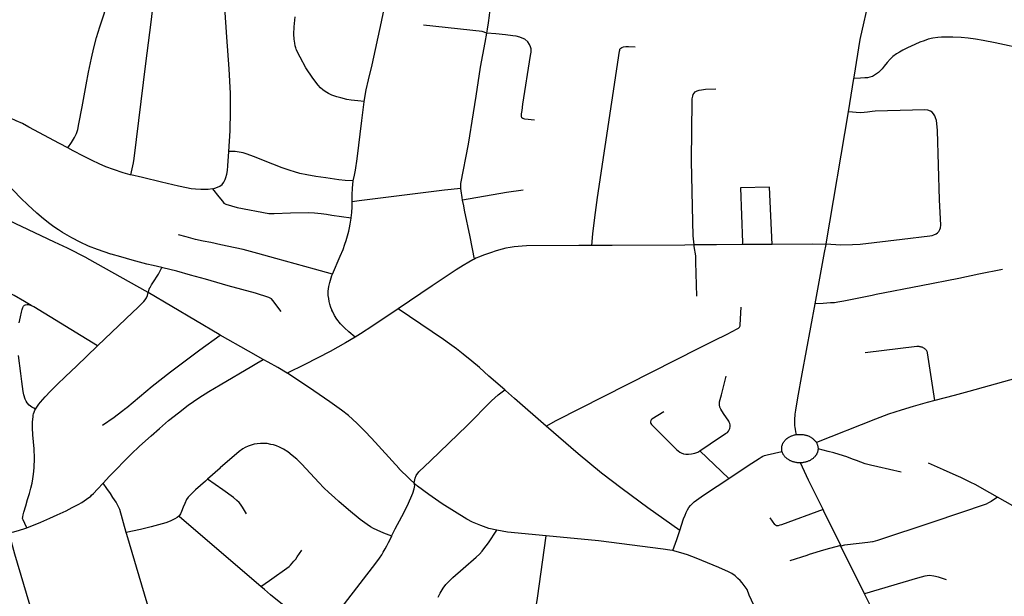
# Model space of a CAD drawing. Extents: x -9.485 to -9.308, y 38.677 to 38.767.
# Drawn here: x -9.361 to -9.354, y 38.702 to 38.706 of the extents above; entities that cross this region are included whole.
import ezdxf

# ---------------------------------------------------------------- set-up
doc = ezdxf.new("R2010")
doc.units = 0

msp = doc.modelspace()

# ---------------------------------------------------------------- linework, layer by layer
at = {"layer": 'hierarquia_viaria'}
for points in [[(-9.359514, 38.70547), (-9.359505, 38.705614), (-9.359503, 38.705752), (-9.359503, 38.705876), (-9.359511, 38.706048), (-9.359527, 38.706268), (-9.359541, 38.706476), (-9.359562, 38.706702), (-9.359564, 38.706784), (-9.359564, 38.706822), (-9.359563, 38.706841), (-9.35956, 38.706859), (-9.359555, 38.706882), (-9.359547, 38.706906), (-9.35954, 38.706926), (-9.359527, 38.706955), (-9.359509, 38.706996)], [(-9.358569, 38.705819), (-9.358555, 38.7059), (-9.358539, 38.705971), (-9.358514, 38.706075), (-9.358449, 38.706377), (-9.358423, 38.7065), (-9.358394, 38.706622), (-9.358383, 38.70669), (-9.358367, 38.706757), (-9.358365, 38.706797), (-9.358365, 38.706797)], [(-9.35515, 38.705981), (-9.355148, 38.70599), (-9.355105, 38.706252), (-9.355038, 38.706553), (-9.35502, 38.706621), (-9.355004, 38.706667)], [(-9.360639, 38.705496), (-9.360613, 38.705532), (-9.360591, 38.705567), (-9.360578, 38.705597), (-9.360569, 38.705624), (-9.360561, 38.705664), (-9.360539, 38.705781), (-9.360511, 38.705935), (-9.360494, 38.706024), (-9.360472, 38.706123), (-9.360457, 38.706194), (-9.360438, 38.706267), (-9.360416, 38.706341), (-9.360349, 38.706542)], [(-9.360198, 38.705307), (-9.360179, 38.70539), (-9.360175, 38.705421), (-9.360094, 38.706084), (-9.360056, 38.706374), (-9.360043, 38.706493), (-9.360046, 38.706507), (-9.360051, 38.706518), (-9.36006, 38.706527), (-9.36007, 38.706534), (-9.360082, 38.706538), (-9.360098, 38.70654), (-9.360125, 38.706541), (-9.360349, 38.706542)], [(-9.357713, 38.706297), (-9.357707, 38.706325), (-9.357701, 38.706368), (-9.357695, 38.70642), (-9.357692, 38.706443), (-9.35769, 38.706476), (-9.357692, 38.706507), (-9.357691, 38.706526), (-9.357691, 38.706557)], [(-9.358569, 38.705819), (-9.358614, 38.705824), (-9.358661, 38.705829), (-9.358691, 38.705834), (-9.358733, 38.705844), (-9.35876, 38.705853), (-9.358794, 38.705864), (-9.358819, 38.705876), (-9.358841, 38.705889), (-9.358858, 38.705901), (-9.358873, 38.705915), (-9.35889, 38.705933), (-9.358928, 38.705982), (-9.358977, 38.706055), (-9.359017, 38.70613), (-9.359032, 38.70616), (-9.359041, 38.706181), (-9.359043, 38.706185), (-9.359046, 38.706195), (-9.35905, 38.706209), (-9.359054, 38.706227), (-9.359059, 38.706256), (-9.359061, 38.706289), (-9.359058, 38.706342), (-9.359051, 38.706412)], [(-9.357713, 38.706297), (-9.357745, 38.706309), (-9.358155, 38.706352)], [(-9.357895, 38.705211), (-9.357895, 38.705219), (-9.357894, 38.705246), (-9.357841, 38.705522), (-9.357806, 38.705741), (-9.357787, 38.705856), (-9.357757, 38.706059), (-9.357725, 38.706232), (-9.357713, 38.706297)], [(-9.357381, 38.705688), (-9.357448, 38.705697), (-9.357462, 38.7057), (-9.357468, 38.705706), (-9.357471, 38.705715), (-9.357471, 38.705725), (-9.35747, 38.705734), (-9.357467, 38.705756), (-9.357461, 38.705801), (-9.357408, 38.70614), (-9.357404, 38.706165), (-9.357404, 38.706187), (-9.357408, 38.706202), (-9.357415, 38.706218), (-9.357426, 38.706236), (-9.357447, 38.706254), (-9.357466, 38.706263), (-9.357483, 38.706269), (-9.357508, 38.706275), (-9.357532, 38.706279), (-9.357582, 38.706286), (-9.35765, 38.706293), (-9.357713, 38.706297)], [(-9.353946, 38.706182), (-9.354164, 38.70623), (-9.354247, 38.706246), (-9.3543, 38.706255), (-9.354353, 38.706262), (-9.3544, 38.706266), (-9.354458, 38.70627), (-9.354506, 38.70627), (-9.354539, 38.70627), (-9.354564, 38.706267), (-9.354598, 38.706262), (-9.35463, 38.706254), (-9.35466, 38.706243), (-9.35469, 38.706233), (-9.354724, 38.706218), (-9.354749, 38.706207), (-9.354776, 38.706195), (-9.354808, 38.706179), (-9.354832, 38.706165), (-9.354853, 38.706152), (-9.354878, 38.706133), (-9.354897, 38.706115), (-9.354917, 38.706093), (-9.354938, 38.706066), (-9.354953, 38.706048), (-9.354964, 38.706036), (-9.354979, 38.706021), (-9.354999, 38.706007), (-9.35502, 38.705995), (-9.355038, 38.705989), (-9.355055, 38.705985), (-9.355074, 38.705984), (-9.355104, 38.705983), (-9.35515, 38.705981)], [(-9.35698, 38.704813), (-9.356973, 38.704894), (-9.356959, 38.705008), (-9.356939, 38.705148), (-9.356786, 38.70617), (-9.356784, 38.706178), (-9.356783, 38.706184), (-9.356778, 38.706191), (-9.35677, 38.706197), (-9.356758, 38.706201), (-9.356742, 38.706204), (-9.356723, 38.706203), (-9.356677, 38.706201)], [(-9.355188, 38.705748), (-9.35515, 38.705981)], [(-9.356266, 38.704817), (-9.356272, 38.704881), (-9.356274, 38.704981), (-9.356283, 38.705402), (-9.356283, 38.705413), (-9.356279, 38.70582), (-9.356278, 38.705839), (-9.356275, 38.705857), (-9.356272, 38.705868), (-9.356266, 38.705878), (-9.356257, 38.705887), (-9.356245, 38.705893), (-9.356231, 38.705898), (-9.356213, 38.705902), (-9.356185, 38.705906), (-9.356114, 38.705909)], [(-9.360639, 38.705496), (-9.360697, 38.705527), (-9.36091, 38.705641), (-9.360956, 38.705666), (-9.360998, 38.705685), (-9.361039, 38.705704), (-9.361078, 38.705719), (-9.361111, 38.705731), (-9.361156, 38.705745), (-9.361209, 38.705757), (-9.361276, 38.705771), (-9.361335, 38.705779), (-9.3614, 38.705787), (-9.361456, 38.705791)], [(-9.358645, 38.705264), (-9.358645, 38.705264), (-9.358637, 38.705304), (-9.358629, 38.70534), (-9.358618, 38.705419), (-9.358586, 38.705686), (-9.35857, 38.705817), (-9.358569, 38.705819)], [(-9.355343, 38.704825), (-9.355243, 38.704817), (-9.355159, 38.70482), (-9.355107, 38.704823), (-9.354813, 38.704857), (-9.35462, 38.70488), (-9.354604, 38.704884), (-9.354591, 38.704888), (-9.354576, 38.704896), (-9.354566, 38.704902), (-9.354557, 38.704912), (-9.354549, 38.704925), (-9.354545, 38.704937), (-9.354542, 38.704955), (-9.354551, 38.705133), (-9.354567, 38.705617), (-9.354571, 38.705666), (-9.354574, 38.705686), (-9.354579, 38.705706), (-9.354585, 38.705719), (-9.354595, 38.705734), (-9.354604, 38.705744), (-9.354616, 38.705752), (-9.354634, 38.705758), (-9.354654, 38.705761), (-9.35474, 38.705759), (-9.355001, 38.705753), (-9.355023, 38.70575), (-9.355054, 38.705745), (-9.355079, 38.705742), (-9.355106, 38.705741), (-9.355188, 38.705748)], [(-9.355343, 38.704824), (-9.355343, 38.704825), (-9.355188, 38.705748)], [(-9.360198, 38.705307), (-9.360202, 38.705308), (-9.360252, 38.705322), (-9.360319, 38.705344), (-9.360373, 38.705363), (-9.360419, 38.705383), (-9.360469, 38.705407), (-9.360528, 38.705437), (-9.360602, 38.705475), (-9.360639, 38.705496)], [(-9.359629, 38.70521), (-9.359612, 38.705213), (-9.359593, 38.70522), (-9.359576, 38.705229), (-9.359561, 38.705239), (-9.359548, 38.705256), (-9.359539, 38.705274), (-9.359535, 38.705289), (-9.359529, 38.705311), (-9.359524, 38.705338), (-9.359521, 38.705371), (-9.359514, 38.70547)], [(-9.358645, 38.705264), (-9.358702, 38.705268), (-9.358746, 38.705273), (-9.358836, 38.705285), (-9.358906, 38.705295), (-9.358969, 38.705306), (-9.359018, 38.705317), (-9.359055, 38.705328), (-9.359086, 38.705337), (-9.359142, 38.705357), (-9.359208, 38.705382), (-9.359341, 38.705435), (-9.359387, 38.705452), (-9.359414, 38.70546), (-9.359443, 38.705466), (-9.35947, 38.705469), (-9.359514, 38.70547)], [(-9.359629, 38.70521), (-9.359659, 38.705205), (-9.359685, 38.705204), (-9.35971, 38.705204), (-9.359748, 38.705206), (-9.359777, 38.70521), (-9.359809, 38.705216), (-9.359865, 38.705228), (-9.359985, 38.705255), (-9.360118, 38.705288), (-9.360198, 38.705307)], [(-9.359981, 38.704659), (-9.360042, 38.704673), (-9.360086, 38.704684), (-9.360137, 38.704697), (-9.360189, 38.704711), (-9.360269, 38.704734), (-9.360336, 38.704753), (-9.360337, 38.704753), (-9.360385, 38.704769), (-9.360432, 38.704785), (-9.360493, 38.704809), (-9.360553, 38.704836), (-9.360611, 38.704866), (-9.360676, 38.704904), (-9.360704, 38.704923), (-9.360735, 38.704944), (-9.360763, 38.704964), (-9.360808, 38.704999), (-9.360855, 38.70504), (-9.360917, 38.705097), (-9.360966, 38.705144), (-9.361017, 38.705197), (-9.361017, 38.705197), (-9.361096, 38.705277)], [(-9.358652, 38.705119), (-9.358652, 38.705122), (-9.358652, 38.705168), (-9.35865, 38.705213), (-9.358645, 38.705264)], [(-9.35572, 38.704821), (-9.355738, 38.705221), (-9.355942, 38.705217), (-9.355928, 38.704834), (-9.355929, 38.70482)], [(-9.359629, 38.70521), (-9.359584, 38.705154), (-9.359558, 38.705122), (-9.359549, 38.70511), (-9.359536, 38.705101), (-9.359456, 38.70508), (-9.359234, 38.705036), (-9.359199, 38.705036), (-9.359197, 38.705036), (-9.359083, 38.705041), (-9.35896, 38.705043), (-9.358915, 38.705041), (-9.35887, 38.705037), (-9.358832, 38.705032), (-9.358794, 38.705026), (-9.35866, 38.705007)], [(-9.357895, 38.705211), (-9.358008, 38.7052), (-9.358603, 38.705125), (-9.358652, 38.705119)], [(-9.357882, 38.705131), (-9.357886, 38.705149), (-9.357893, 38.705196), (-9.357895, 38.705211)], [(-9.357459, 38.705199), (-9.357575, 38.705183), (-9.357882, 38.705131)], [(-9.35866, 38.705007), (-9.358655, 38.705044), (-9.358653, 38.705083), (-9.358652, 38.705119)], [(-9.3578, 38.704719), (-9.357829, 38.704873), (-9.357868, 38.705061), (-9.357874, 38.705091), (-9.357882, 38.705131)], [(-9.360077, 38.704484), (-9.360505, 38.704725), (-9.360508, 38.704727), (-9.360641, 38.704794), (-9.360731, 38.704836), (-9.360961, 38.704945), (-9.360997, 38.704962), (-9.361029, 38.704978), (-9.361038, 38.704983)], [(-9.358791, 38.704614), (-9.358736, 38.704738), (-9.358717, 38.704786), (-9.358704, 38.704822), (-9.358696, 38.704849), (-9.358686, 38.704881), (-9.358677, 38.704914), (-9.358672, 38.704937), (-9.358668, 38.704963), (-9.35866, 38.705004), (-9.35866, 38.705007)], [(-9.358791, 38.704614), (-9.358916, 38.704649), (-9.359185, 38.704723), (-9.359311, 38.704758), (-9.359362, 38.704772), (-9.359415, 38.704785), (-9.359471, 38.704798), (-9.359569, 38.704819), (-9.359641, 38.704834), (-9.359694, 38.704844), (-9.359746, 38.704855), (-9.359811, 38.704873), (-9.359865, 38.704889)], [(-9.35698, 38.704813), (-9.35707, 38.704813), (-9.357435, 38.70481), (-9.357465, 38.704809), (-9.357494, 38.704807), (-9.357523, 38.704804), (-9.35755, 38.7048), (-9.357579, 38.704794), (-9.357606, 38.704788), (-9.357648, 38.704776), (-9.357687, 38.704763), (-9.357735, 38.704747), (-9.357765, 38.704735), (-9.357789, 38.704725), (-9.3578, 38.704719)], [(-9.356266, 38.704817), (-9.356331, 38.704816), (-9.356838, 38.704813), (-9.35698, 38.704813)], [(-9.355929, 38.70482), (-9.356108, 38.704819), (-9.356266, 38.704817)], [(-9.356246, 38.70446), (-9.356253, 38.704697), (-9.356254, 38.704742), (-9.356265, 38.704806), (-9.356266, 38.704817)], [(-9.35572, 38.704821), (-9.355782, 38.704821), (-9.355929, 38.70482)], [(-9.355344, 38.704821), (-9.355441, 38.704822), (-9.35572, 38.704821)], [(-9.355419, 38.704407), (-9.355354, 38.704764), (-9.355344, 38.704821), (-9.355343, 38.704824)], [(-9.3578, 38.704719), (-9.357811, 38.704713), (-9.357839, 38.704697), (-9.357877, 38.704674), (-9.357926, 38.704643), (-9.358095, 38.704531), (-9.358331, 38.704372)], [(-9.360077, 38.704484), (-9.360076, 38.704488), (-9.36007, 38.704508), (-9.360065, 38.704519), (-9.360064, 38.704521), (-9.360054, 38.704539), (-9.360044, 38.704553), (-9.360006, 38.704613), (-9.359981, 38.704659)], [(-9.359149, 38.704352), (-9.359207, 38.704428), (-9.359217, 38.704441), (-9.359217, 38.704441), (-9.359235, 38.704451), (-9.359328, 38.704481), (-9.359519, 38.704532), (-9.359677, 38.704578), (-9.359781, 38.704607), (-9.359877, 38.704633), (-9.359975, 38.704658), (-9.359981, 38.704659), (-9.359981, 38.704659)], [(-9.358631, 38.704174), (-9.358677, 38.70421), (-9.358707, 38.704238), (-9.358734, 38.704267), (-9.35876, 38.704299), (-9.358776, 38.704324), (-9.358789, 38.704349), (-9.358795, 38.704362), (-9.358796, 38.704363), (-9.358803, 38.704381), (-9.358809, 38.704403), (-9.358814, 38.704423), (-9.358817, 38.704444), (-9.35882, 38.704465), (-9.358821, 38.704494), (-9.358816, 38.704526), (-9.358808, 38.704554), (-9.358795, 38.704604), (-9.358791, 38.704614)], [(-9.354111, 38.704646), (-9.354278, 38.704612), (-9.354418, 38.704583), (-9.35468, 38.704531), (-9.354994, 38.70447), (-9.355022, 38.704464), (-9.355221, 38.704424), (-9.355261, 38.704417), (-9.355286, 38.704414), (-9.355312, 38.704412), (-9.355365, 38.704409), (-9.355419, 38.704407)], [(-9.360895, 38.704395), (-9.36094, 38.704422), (-9.361012, 38.704465), (-9.361038, 38.704479), (-9.36106, 38.704488), (-9.36108, 38.704495), (-9.361097, 38.7045)], [(-9.360432, 38.704112), (-9.360431, 38.704113), (-9.360184, 38.704348), (-9.360151, 38.704379), (-9.360127, 38.704403), (-9.360108, 38.704422), (-9.360098, 38.704433), (-9.36009, 38.704447), (-9.360083, 38.704464), (-9.360077, 38.704484)], [(-9.359574, 38.704188), (-9.359581, 38.704192), (-9.360077, 38.704484)], [(-9.360979, 38.704273), (-9.360969, 38.704316), (-9.360961, 38.704347), (-9.360957, 38.704367), (-9.360952, 38.704381), (-9.360947, 38.70439), (-9.36094, 38.704396), (-9.360933, 38.7044), (-9.360922, 38.704402), (-9.36091, 38.704401), (-9.360895, 38.704395)], [(-9.360431, 38.704113), (-9.360876, 38.704385), (-9.360895, 38.704395)], [(-9.35555, 38.703493), (-9.355555, 38.703511), (-9.355557, 38.70353), (-9.355559, 38.703542), (-9.355561, 38.703555), (-9.355562, 38.703568), (-9.355561, 38.703595), (-9.355559, 38.703634), (-9.355556, 38.703664), (-9.355542, 38.703749), (-9.355511, 38.703917), (-9.355419, 38.704407)], [(-9.358331, 38.704372), (-9.358508, 38.704253), (-9.358595, 38.704196), (-9.358631, 38.704174)], [(-9.357588, 38.703805), (-9.357698, 38.703901), (-9.357765, 38.70396), (-9.357818, 38.704006), (-9.357878, 38.704055), (-9.357925, 38.704092), (-9.357973, 38.704126), (-9.358015, 38.704156), (-9.358331, 38.704372)], [(-9.357299, 38.703552), (-9.357229, 38.70359), (-9.356227, 38.704098), (-9.356126, 38.704149), (-9.356035, 38.704195), (-9.355964, 38.704232), (-9.355956, 38.704236), (-9.355948, 38.704243), (-9.355945, 38.704251), (-9.355943, 38.704258), (-9.355938, 38.704383)], [(-9.360396, 38.703558), (-9.360316, 38.703615), (-9.360263, 38.703653), (-9.360233, 38.703677), (-9.360227, 38.703682), (-9.360137, 38.703757), (-9.360049, 38.703831), (-9.359921, 38.703931), (-9.359717, 38.704084), (-9.359574, 38.704188)], [(-9.359274, 38.704017), (-9.359378, 38.704076), (-9.359574, 38.704188)], [(-9.358631, 38.704174), (-9.358699, 38.704133), (-9.358807, 38.704074), (-9.358984, 38.703982), (-9.359107, 38.703921)], [(-9.360864, 38.70367), (-9.36086, 38.703677), (-9.360851, 38.703692), (-9.360841, 38.703705), (-9.360829, 38.70372), (-9.360797, 38.703756), (-9.360759, 38.703795), (-9.360712, 38.703842), (-9.360654, 38.703898), (-9.360578, 38.703971), (-9.360432, 38.704112)], [(-9.354585, 38.70373), (-9.354635, 38.704063), (-9.354635, 38.704064), (-9.354636, 38.704067), (-9.354638, 38.704071), (-9.354639, 38.704074), (-9.354641, 38.704077), (-9.354643, 38.70408), (-9.354646, 38.704083), (-9.354648, 38.704086), (-9.354651, 38.704089), (-9.354654, 38.704091), (-9.354657, 38.704094), (-9.354661, 38.704096), (-9.354665, 38.704098), (-9.354668, 38.7041), (-9.354672, 38.704102), (-9.354676, 38.704103), (-9.354681, 38.704104), (-9.354685, 38.704105), (-9.354689, 38.704106), (-9.354694, 38.704107), (-9.354698, 38.704107), (-9.354703, 38.704107), (-9.354707, 38.704107), (-9.354711, 38.704107), (-9.355072, 38.704063)], [(-9.360864, 38.70367), (-9.360876, 38.703677), (-9.360889, 38.703684), (-9.360908, 38.703698), (-9.360923, 38.703714), (-9.36093, 38.703727), (-9.360936, 38.70374), (-9.360946, 38.703771), (-9.36095, 38.703793), (-9.36096, 38.703863), (-9.360967, 38.703919), (-9.360982, 38.704044)], [(-9.360391, 38.703154), (-9.360347, 38.703201), (-9.360295, 38.703256), (-9.36025, 38.703301), (-9.360196, 38.703356), (-9.360137, 38.703412), (-9.360056, 38.703484), (-9.359998, 38.703535), (-9.359936, 38.70359), (-9.359866, 38.703645), (-9.359798, 38.703697), (-9.359724, 38.703749), (-9.359654, 38.703794), (-9.359574, 38.703841), (-9.359354, 38.70397), (-9.359318, 38.703991), (-9.359274, 38.704017)], [(-9.359107, 38.703921), (-9.359173, 38.70396), (-9.35924, 38.703998), (-9.359274, 38.704017)], [(-9.353323, 38.704044), (-9.353368, 38.704044), (-9.353401, 38.704042), (-9.353434, 38.704038), (-9.353464, 38.704033), (-9.353491, 38.704026), (-9.354063, 38.703872), (-9.354348, 38.703794), (-9.35445, 38.703766), (-9.354585, 38.70373)], [(-9.35822, 38.703154), (-9.358247, 38.703178), (-9.358256, 38.703186), (-9.358324, 38.703254), (-9.358325, 38.703255), (-9.358519, 38.703468), (-9.358564, 38.703517), (-9.358621, 38.703573), (-9.358678, 38.703625), (-9.358727, 38.703664), (-9.358808, 38.703721), (-9.358958, 38.703824), (-9.359047, 38.703883), (-9.359098, 38.703916), (-9.359107, 38.703921)], [(-9.356225, 38.703378), (-9.356154, 38.703427), (-9.356046, 38.7035), (-9.356033, 38.703508), (-9.356025, 38.703517), (-9.35602, 38.703525), (-9.356016, 38.703536), (-9.356014, 38.703549), (-9.356014, 38.70356), (-9.356016, 38.703571), (-9.35602, 38.70358), (-9.356024, 38.703587), (-9.35606, 38.703639), (-9.35608, 38.70367), (-9.356086, 38.703684), (-9.356086, 38.703684), (-9.356089, 38.7037), (-9.356087, 38.703722), (-9.356074, 38.703769), (-9.356041, 38.7039)], [(-9.35822, 38.703154), (-9.358214, 38.703189), (-9.358206, 38.703206), (-9.358188, 38.703232), (-9.358105, 38.70331), (-9.357851, 38.703556), (-9.35768, 38.703729), (-9.357634, 38.70377), (-9.357588, 38.703805)], [(-9.357299, 38.703552), (-9.35752, 38.703744), (-9.357583, 38.703801), (-9.357588, 38.703805)], [(-9.354585, 38.70373), (-9.354637, 38.703716), (-9.354735, 38.703689), (-9.35482, 38.703664), (-9.354908, 38.703634), (-9.354998, 38.703601), (-9.355412, 38.703437)], [(-9.360925, 38.702841), (-9.360927, 38.702845), (-9.360951, 38.702896), (-9.360954, 38.702907), (-9.360953, 38.702918), (-9.360951, 38.702931), (-9.360945, 38.702951), (-9.360932, 38.702995), (-9.360919, 38.70304), (-9.360907, 38.70308), (-9.360896, 38.703118), (-9.360887, 38.703152), (-9.360882, 38.703183), (-9.360877, 38.703216), (-9.360873, 38.703261), (-9.360871, 38.703327), (-9.360874, 38.703394), (-9.360882, 38.703491), (-9.360886, 38.70354), (-9.360886, 38.703582), (-9.360881, 38.703617), (-9.36088, 38.703627), (-9.360877, 38.703637), (-9.360873, 38.703649), (-9.360868, 38.703663), (-9.360864, 38.70367)], [(-9.356477, 38.703651), (-9.35656, 38.703601), (-9.356566, 38.703595), (-9.356568, 38.70359), (-9.35657, 38.703582), (-9.35657, 38.703575), (-9.356568, 38.703569), (-9.356562, 38.703563), (-9.356551, 38.703552), (-9.356388, 38.703389), (-9.356376, 38.703378), (-9.356366, 38.70337), (-9.356352, 38.703362), (-9.356344, 38.70336), (-9.356339, 38.703358), (-9.356324, 38.703356), (-9.356305, 38.703356), (-9.356284, 38.703358), (-9.35626, 38.703363), (-9.35624, 38.70337), (-9.356225, 38.703378)], [(-9.356366, 38.702822), (-9.356588, 38.70298), (-9.356767, 38.703113), (-9.356911, 38.703223), (-9.357075, 38.703358), (-9.357299, 38.703552)], [(-9.355652, 38.703375), (-9.355652, 38.703377), (-9.355653, 38.70338), (-9.355654, 38.703385), (-9.355654, 38.703389), (-9.355654, 38.703392), (-9.355654, 38.703397), (-9.355654, 38.703401), (-9.355653, 38.703405), (-9.355653, 38.703409), (-9.355652, 38.703413), (-9.355651, 38.703417), (-9.355649, 38.703421), (-9.355648, 38.703426), (-9.355646, 38.703429), (-9.355645, 38.703432), (-9.355642, 38.703437), (-9.35564, 38.703441), (-9.355637, 38.703444), (-9.355635, 38.703447), (-9.355632, 38.703451), (-9.355628, 38.703455), (-9.355625, 38.703458), (-9.355622, 38.703461), (-9.355618, 38.703464), (-9.355615, 38.703466), (-9.355611, 38.703469), (-9.355606, 38.703472), (-9.355603, 38.703475), (-9.355598, 38.703477), (-9.355594, 38.703479), (-9.35559, 38.703481), (-9.355585, 38.703483), (-9.355582, 38.703484), (-9.355577, 38.703486), (-9.355571, 38.703488), (-9.355565, 38.70349), (-9.355562, 38.70349), (-9.355559, 38.703491), (-9.355556, 38.703492), (-9.35555, 38.703493)], [(-9.35555, 38.703493), (-9.35554, 38.703494), (-9.355534, 38.703494), (-9.355529, 38.703494), (-9.355524, 38.703494), (-9.355519, 38.703494), (-9.355513, 38.703494), (-9.355507, 38.703493), (-9.355503, 38.703492), (-9.355498, 38.703491), (-9.355493, 38.70349), (-9.355488, 38.703489), (-9.355483, 38.703488), (-9.355478, 38.703486), (-9.355473, 38.703485), (-9.355468, 38.703483), (-9.355463, 38.703481), (-9.355459, 38.703479), (-9.355455, 38.703476), (-9.355451, 38.703474), (-9.355447, 38.703471), (-9.355443, 38.703469), (-9.355439, 38.703466), (-9.355435, 38.703463), (-9.355431, 38.703459), (-9.355427, 38.703456), (-9.355426, 38.703454), (-9.355422, 38.703451), (-9.355419, 38.703446), (-9.355416, 38.703443), (-9.355414, 38.70344), (-9.355412, 38.703437)], [(-9.355412, 38.703437), (-9.355412, 38.703436), (-9.355409, 38.703432), (-9.355408, 38.703428), (-9.355406, 38.703425), (-9.355404, 38.70342), (-9.355403, 38.703416), (-9.355402, 38.703412), (-9.355402, 38.703408), (-9.355401, 38.703405), (-9.3554, 38.7034), (-9.3554, 38.703395), (-9.3554, 38.703393)], [(-9.358377, 38.702783), (-9.358432, 38.702804), (-9.358479, 38.702824), (-9.358505, 38.702837), (-9.358525, 38.702849), (-9.358549, 38.702865), (-9.358597, 38.7029), (-9.358678, 38.702967), (-9.358746, 38.703025), (-9.358777, 38.703052), (-9.358816, 38.703088), (-9.35885, 38.703121), (-9.358885, 38.703158), (-9.358944, 38.703221), (-9.358976, 38.703256), (-9.358976, 38.703256), (-9.359004, 38.703286), (-9.35904, 38.703321), (-9.359072, 38.703347), (-9.359102, 38.703371), (-9.359132, 38.703391), (-9.359161, 38.703405), (-9.359181, 38.703413), (-9.359202, 38.703421), (-9.359222, 38.703424), (-9.359246, 38.703429), (-9.35927, 38.703431), (-9.359292, 38.70343), (-9.359316, 38.703428), (-9.359337, 38.703425), (-9.359358, 38.703419), (-9.359379, 38.703412), (-9.359399, 38.703403), (-9.359417, 38.703393), (-9.359442, 38.703375), (-9.359574, 38.703259), (-9.359575, 38.703258), (-9.359662, 38.703182), (-9.359662, 38.703182)], [(-9.356023, 38.703186), (-9.356225, 38.703378)], [(-9.356023, 38.703186), (-9.355889, 38.703276), (-9.355811, 38.703326), (-9.355797, 38.703335), (-9.355785, 38.703341), (-9.355774, 38.703346), (-9.355756, 38.703352), (-9.355652, 38.703375)], [(-9.355522, 38.703295), (-9.355524, 38.703295), (-9.35553, 38.703295), (-9.355535, 38.703295), (-9.355541, 38.703296), (-9.355546, 38.703296), (-9.355551, 38.703297), (-9.355556, 38.703298), (-9.355561, 38.703299), (-9.355566, 38.7033), (-9.355571, 38.703301), (-9.355576, 38.703303), (-9.35558, 38.703304), (-9.355586, 38.703306), (-9.355591, 38.703309), (-9.355594, 38.70331), (-9.355599, 38.703313), (-9.355603, 38.703315), (-9.355607, 38.703318), (-9.355612, 38.70332), (-9.355615, 38.703323), (-9.355619, 38.703326), (-9.355623, 38.703329), (-9.355626, 38.703332), (-9.355629, 38.703335), (-9.355632, 38.703338), (-9.355635, 38.703342), (-9.355637, 38.703345), (-9.35564, 38.703349), (-9.355643, 38.703353), (-9.355644, 38.703356), (-9.355647, 38.703361), (-9.355648, 38.703365), (-9.355649, 38.703368), (-9.355651, 38.703373), (-9.355652, 38.703375)], [(-9.3554, 38.703393), (-9.3554, 38.703389), (-9.355401, 38.703385), (-9.355401, 38.70338), (-9.355402, 38.703376), (-9.355403, 38.703372), (-9.355405, 38.703368), (-9.355406, 38.703364), (-9.355408, 38.70336), (-9.355408, 38.703359), (-9.35541, 38.703356), (-9.355412, 38.703352), (-9.355414, 38.703349), (-9.355417, 38.703346), (-9.355419, 38.703342), (-9.355423, 38.703338), (-9.355426, 38.703335), (-9.355429, 38.703332), (-9.355432, 38.703329), (-9.355435, 38.703326), (-9.355439, 38.703323), (-9.355444, 38.70332), (-9.355447, 38.703318), (-9.355451, 38.703315), (-9.355456, 38.703312), (-9.35546, 38.70331), (-9.355464, 38.703308), (-9.355469, 38.703306), (-9.355474, 38.703304), (-9.355479, 38.703303), (-9.355483, 38.703301), (-9.355488, 38.7033), (-9.355493, 38.703299), (-9.355499, 38.703298), (-9.355504, 38.703297), (-9.355509, 38.703296), (-9.355515, 38.703296), (-9.355517, 38.703296), (-9.35552, 38.703295), (-9.355522, 38.703295)], [(-9.354819, 38.70323), (-9.354983, 38.703268), (-9.355034, 38.703279), (-9.355071, 38.703288), (-9.355101, 38.7033), (-9.355131, 38.703311), (-9.355159, 38.703321), (-9.355198, 38.703336), (-9.355253, 38.703354), (-9.35529, 38.703365), (-9.355329, 38.703375), (-9.3554, 38.703393)], [(-9.355365, 38.702968), (-9.355365, 38.702968), (-9.355466, 38.703173), (-9.355522, 38.703295)], [(-9.354148, 38.703056), (-9.3542, 38.703086), (-9.354304, 38.703144), (-9.354333, 38.703158), (-9.354371, 38.703177), (-9.354404, 38.703192), (-9.354436, 38.703207), (-9.354525, 38.703245), (-9.354629, 38.703292)], [(-9.359662, 38.703182), (-9.359678, 38.703168), (-9.359747, 38.703106), (-9.359783, 38.703072), (-9.359798, 38.703056), (-9.359809, 38.703038), (-9.359821, 38.703011), (-9.359832, 38.702986), (-9.359844, 38.702956), (-9.359852, 38.702939), (-9.359862, 38.702925), (-9.359864, 38.702923)], [(-9.359391, 38.702938), (-9.359418, 38.702985), (-9.359433, 38.703007), (-9.359443, 38.703018), (-9.359443, 38.703019), (-9.359458, 38.703032), (-9.359482, 38.703052), (-9.359557, 38.703106), (-9.359662, 38.703182)], [(-9.356366, 38.702822), (-9.35634, 38.702904), (-9.356329, 38.702929), (-9.356322, 38.702948), (-9.356312, 38.702967), (-9.356303, 38.702982), (-9.35629, 38.702998), (-9.356279, 38.703009), (-9.356264, 38.703023), (-9.356217, 38.703057), (-9.356186, 38.703078), (-9.356023, 38.703186)], [(-9.360925, 38.702841), (-9.360827, 38.70288), (-9.360765, 38.702908), (-9.360712, 38.702931), (-9.360651, 38.70296), (-9.360608, 38.702982), (-9.360566, 38.703004), (-9.36054, 38.703019), (-9.360507, 38.703041), (-9.360478, 38.703063), (-9.360472, 38.703069), (-9.36046, 38.703081), (-9.360431, 38.703111), (-9.360391, 38.703154)], [(-9.36023, 38.702809), (-9.360276, 38.702968), (-9.360289, 38.702998), (-9.360302, 38.70302), (-9.360323, 38.703052), (-9.360341, 38.70308), (-9.360366, 38.703115), (-9.360391, 38.703154)], [(-9.358377, 38.702783), (-9.358375, 38.702787), (-9.358352, 38.702834), (-9.358307, 38.702919), (-9.358266, 38.702998), (-9.35823, 38.703083), (-9.35822, 38.703113), (-9.358216, 38.703137), (-9.35822, 38.703154)], [(-9.357642, 38.702825), (-9.357698, 38.702837), (-9.357755, 38.702857), (-9.357813, 38.70288), (-9.357853, 38.702901), (-9.358024, 38.703009), (-9.358118, 38.703073), (-9.358196, 38.703131), (-9.35822, 38.703154)], [(-9.354148, 38.703056), (-9.354192, 38.703025), (-9.35421, 38.703015), (-9.354226, 38.703007), (-9.354599, 38.70288), (-9.354985, 38.702753), (-9.355018, 38.702744), (-9.355019, 38.702744), (-9.355052, 38.702738), (-9.355194, 38.702723), (-9.355215, 38.702719), (-9.35524, 38.702714)], [(-9.353861, 38.702893), (-9.353862, 38.702894), (-9.354148, 38.703056)], [(-9.355365, 38.702968), (-9.355655, 38.702862), (-9.355666, 38.702859), (-9.355667, 38.702859), (-9.355679, 38.702856), (-9.35569, 38.702856), (-9.355698, 38.70286), (-9.355702, 38.702865), (-9.355735, 38.702911)], [(-9.35524, 38.702714), (-9.355242, 38.702718), (-9.35527, 38.702775), (-9.355354, 38.702946), (-9.355365, 38.702968)], [(-9.359864, 38.702923), (-9.359874, 38.702914), (-9.359891, 38.702903), (-9.359923, 38.702887), (-9.359954, 38.702876), (-9.360005, 38.702861), (-9.360057, 38.702848), (-9.360131, 38.702829), (-9.36023, 38.702809)], [(-9.35929, 38.702431), (-9.359859, 38.702918), (-9.359864, 38.702923)], [(-9.361049, 38.702806), (-9.361016, 38.702812), (-9.360977, 38.702824), (-9.360939, 38.702836), (-9.360925, 38.702841)], [(-9.358052, 38.702356), (-9.358039, 38.702384), (-9.358017, 38.70242), (-9.357999, 38.702444), (-9.357976, 38.702468), (-9.35795, 38.702495), (-9.357879, 38.702557), (-9.357787, 38.702635), (-9.357765, 38.702657), (-9.357764, 38.702658), (-9.357746, 38.702677), (-9.357733, 38.702695), (-9.357701, 38.702735), (-9.357642, 38.702825)], [(-9.357299, 38.702785), (-9.357299, 38.702785), (-9.357568, 38.702811), (-9.357642, 38.702825)], [(-9.356413, 38.702682), (-9.356413, 38.702682), (-9.356387, 38.70276), (-9.356366, 38.702822)], [(-9.360568, 38.701174), (-9.361008, 38.702657), (-9.361032, 38.702742), (-9.361038, 38.702766), (-9.361049, 38.702806)], [(-9.359979, 38.701961), (-9.360226, 38.702795), (-9.36023, 38.702809)], [(-9.358749, 38.702256), (-9.358746, 38.70226), (-9.358706, 38.702311), (-9.358598, 38.702452), (-9.358488, 38.702594), (-9.358462, 38.702629), (-9.358447, 38.702652), (-9.358436, 38.702671), (-9.358422, 38.702695), (-9.358412, 38.702715), (-9.358399, 38.702739), (-9.358377, 38.702783)], [(-9.357083, 38.70164), (-9.357101, 38.701664), (-9.357124, 38.701685), (-9.357147, 38.701701), (-9.357162, 38.701708), (-9.357188, 38.701716), (-9.357222, 38.701722), (-9.357289, 38.701731), (-9.357328, 38.701736), (-9.357358, 38.701744), (-9.357387, 38.701756), (-9.357406, 38.701768), (-9.357422, 38.701783), (-9.357432, 38.701799), (-9.357437, 38.701816), (-9.357439, 38.701833), (-9.357436, 38.701857), (-9.357425, 38.701935), (-9.357376, 38.702248), (-9.35736, 38.70235), (-9.357299, 38.702785)], [(-9.356413, 38.702682), (-9.356434, 38.702686), (-9.356482, 38.702693), (-9.356932, 38.702751), (-9.357299, 38.702785)], [(-9.35929, 38.702431), (-9.35923, 38.702472), (-9.359094, 38.702571), (-9.359083, 38.702581), (-9.359071, 38.702594), (-9.35906, 38.702607), (-9.359046, 38.702623), (-9.359036, 38.702638), (-9.359004, 38.702684)], [(-9.355612, 38.701718), (-9.355613, 38.701743), (-9.355616, 38.701766), (-9.355623, 38.701795), (-9.355633, 38.701823), (-9.355648, 38.701863), (-9.355661, 38.701897), (-9.355681, 38.701939), (-9.35588, 38.702371), (-9.355895, 38.702409), (-9.355915, 38.702439), (-9.355929, 38.702456), (-9.355943, 38.702472), (-9.355959, 38.702488), (-9.355978, 38.702505), (-9.356003, 38.702522), (-9.356026, 38.702534), (-9.356093, 38.702564), (-9.356251, 38.702629), (-9.356252, 38.702629), (-9.356312, 38.702652), (-9.356357, 38.702666), (-9.356401, 38.702679), (-9.356413, 38.702682)], [(-9.355242, 38.702718), (-9.355321, 38.702697), (-9.355362, 38.702685), (-9.355462, 38.702654), (-9.355479, 38.702648), (-9.355598, 38.702611)], [(-9.355075, 38.702381), (-9.355075, 38.702381), (-9.35524, 38.702714)], [(-9.354503, 38.702478), (-9.354558, 38.702496), (-9.354591, 38.702504), (-9.354623, 38.702508), (-9.354654, 38.702503), (-9.354706, 38.702489), (-9.355075, 38.702381)], [(-9.35887, 38.702096), (-9.358962, 38.702163), (-9.359082, 38.702258), (-9.359224, 38.702374), (-9.359266, 38.702411), (-9.35929, 38.702431)], [(-9.354965, 38.702106), (-9.354965, 38.702111), (-9.354967, 38.702128), (-9.35497, 38.702146), (-9.354973, 38.702164), (-9.354977, 38.702179), (-9.354984, 38.702195), (-9.355003, 38.702236), (-9.355075, 38.702381)]]:
    msp.add_lwpolyline(points, dxfattribs=at)

doc.saveas('drawing.dxf')
